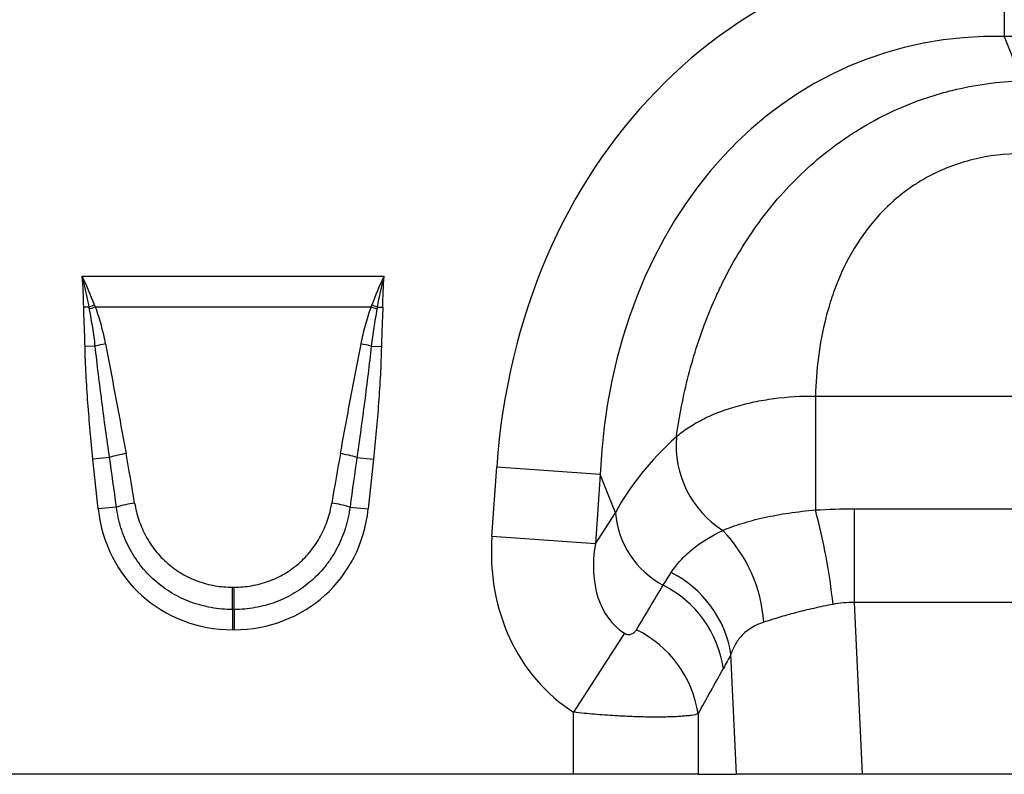
# Model space of a CAD drawing. Units: millimetres. Extents: x 3438 to 5269, y 3503 to 4498.
# Drawn here: x 4382 to 4474, y 4271 to 4341 of the extents above; entities that cross this region are included whole.
import ezdxf

# ---------------------------------------------------------------- set-up
doc = ezdxf.new("R2010")
doc.units = ezdxf.units.MM
doc.layers.add('3008241', color=7, linetype='Continuous')

# ---------------------------------------------------------------- blocks, each defined once
blk = doc.blocks.new('1260131_002_Front_view')
for p, q in [((744.772, -51.938), (744.772, -60.599)), ((762.768, -60.599), (744.772, -60.599)), ((744.772, -60.599), (746.4, -64.718)), ((658.952, -82.921), (687.048, -82.921)), ((659.585, -85.8), (659.081, -85.806)), ((685.84, -85.797), (660.16, -85.797)), ((686.415, -85.8), (686.919, -85.806)), ((660.156, -89.442), (659.207, -89.461)), ((685.844, -89.442), (686.793, -89.461)), ((727.19, -94.086), (780.35, -94.086)), ((727.19, -94.086), (727.19, -104.697)), ((661.485, -99.794), (659.948, -99.956)), ((684.515, -99.794), (686.052, -99.956)), ((660.436, -104.602), (659.948, -99.956)), ((686.052, -99.956), (685.564, -104.602)), ((697.076, -107.181), (697.528, -100.709)), ((707.164, -101.383), (697.528, -100.709)), ((707.164, -101.383), (706.711, -107.855)), ((708.579, -104.963), (707.164, -101.383)), ((662.131, -104.424), (660.436, -104.602)), ((683.869, -104.424), (685.564, -104.602)), ((706.711, -107.855), (708.579, -104.963)), ((730.793, -104.582), (730.793, -113.326)), ((730.793, -104.582), (776.747, -104.582)), ((706.711, -107.855), (697.076, -107.181)), ((672.925, -111.886), (673.075, -111.886)), ((672.925, -113.962), (672.925, -111.886)), ((673.075, -113.962), (673.075, -111.886)), ((730.793, -113.326), (731.548, -129.312)), ((776.747, -113.326), (730.793, -113.326)), ((672.925, -113.962), (672.925, -115.847)), ((673.075, -113.962), (672.925, -113.962)), ((673.075, -113.962), (673.075, -115.847)), ((673.075, -115.847), (672.925, -115.847)), ((709.41, -116.18), (704.683, -123.535)), ((719.859, -129.312), (719.331, -118.132)), ((704.683, -129.312), (704.683, -123.535)), ((716.274, -123.688), (716.274, -129.312)), ((704.683, -129.312), (640.857, -129.312)), ((716.274, -129.312), (704.683, -129.312)), ((716.274, -129.312), (719.859, -129.312)), ((731.548, -129.312), (719.859, -129.312)), ((775.992, -129.312), (731.548, -129.312))]:
    blk.add_line(p, q)
for centre, radius, start, end in [((667.853, -107.424), 23.151, 109.59446, 110.92436), ((667.579, -106.159), 21.672, 110.02035, 111.54104), ((678.421, -106.159), 21.672, 68.45896, 69.97965), ((678.147, -107.424), 23.151, 69.07564, 70.40554), ((664.797, -108.098), 19.225, 101.07603, 103.97087), ((681.203, -108.098), 19.225, 76.02913, 78.92397), ((723.623, -98.663), 9.408, 175.23543, 237.50452), ((665.588, -114.125), 14.906, 99.91114, 105.97641), ((680.412, -114.125), 14.906, 74.02359, 80.08886), ((665.75, -116.939), 13.028, 98.4943, 106.12845), ((680.25, -116.939), 13.028, 73.87155, 81.5057), ((716.944, -104.275), 8.393, 184.70383, 242.22983), ((671.836, -119.566), 57.316, 6.09102, 15.03622), ((708.753, -116.094), 13.657, 3.95859, 44.05117), ((709.087, -119.781), 10.376, 9.1471, 63.17806), ((708.321, -120.993), 10.418, 8.51885, 63.10765), ((705.949, -125.239), 10.442, 8.54252, 64.01396)]:
    blk.add_arc(centre, radius, start, end)
for centre, major_axis, ratio, start_param, end_param in [((750.706, -111.983), (22.501, -56.92), 0.849589, 2.817579, 4.199493), ((750.706, -111.983), (-19.378, 49.019), 0.79681, 5.959172, 7.341085), ((749.446, -108.796), (42.671, 5.068), 0.56131, 2.471003, 2.775891), ((662.684, -125.991), (-4.386, 41.533), 0.047885, 5.253331, 5.389843), ((662.684, -125.8), (-4.406, 41.531), 0.095771, 5.253261, 5.389773), ((683.316, -125.8), (4.406, 41.531), 0.095771, 0.893412, 1.029924), ((683.316, -125.991), (4.386, 41.533), 0.047885, 0.893342, 1.029854), ((673.736, -102.388), (9.247, 10.27), 0.940719, 2.438827, 3.844358), ((672.264, -102.388), (-9.247, 10.27), 0.940719, 2.438827, 3.844358), ((715.823, -106.222), (-11.171, -17.293), 0.874315, 5.274829, 6.285232), ((715.823, -106.222), (6.427, 9.949), 0.675424, 2.133237, 3.143639), ((628.842, -240.879), (160.972, 261.33), 0.014827, 5.220352, 5.238536), ((638.501, -240.879), (151.198, 261.823), 0.032657, 5.195229, 5.213413)]:
    blk.add_ellipse(centre, major_axis=major_axis, ratio=ratio, start_param=start_param, end_param=end_param)
for points, knots in [([(714.247, -97.882), (714.519, -95.976), (714.89, -94.062), (715.878, -90.233), (716.493, -88.318), (717.454, -85.936), (717.655, -85.46), (718.076, -84.517), (718.295, -84.049), (718.979, -82.659), (719.471, -81.748), (721.063, -79.069), (722.278, -77.354), (725.069, -74.113), (726.607, -72.632), (728.719, -70.975), (729.151, -70.654), (730.035, -70.031), (730.487, -69.729), (731.866, -68.861), (732.811, -68.333), (734.754, -67.378), (735.752, -66.952), (737.289, -66.39), (737.809, -66.216), (738.858, -65.896), (739.385, -65.75), (742.033, -65.093), (744.195, -64.794), (746.4, -64.718)], [0, 0, 0, 0, 0.125, 0.125, 0.25, 0.25, 0.28125, 0.28125, 0.3125, 0.3125, 0.375, 0.375, 0.5, 0.5, 0.625, 0.625, 0.65625, 0.65625, 0.6875, 0.6875, 0.75, 0.75, 0.8125, 0.8125, 0.84375, 0.84375, 0.875, 0.875, 1, 1, 1, 1]), ([(746.4, -71.521), (744.859, -71.521), (743.349, -71.695), (741.132, -72.236), (740.399, -72.465), (738.995, -73.006), (738.317, -73.319), (737.338, -73.851), (737.017, -74.038), (736.389, -74.434), (736.08, -74.643), (735.185, -75.291), (734.626, -75.753), (733.577, -76.732), (733.087, -77.249), (732.171, -78.33), (731.745, -78.898), (730.582, -80.622), (729.951, -81.816), (729.167, -83.648), (728.933, -84.265), (728.515, -85.512), (728.332, -86.139), (727.854, -88.005), (727.628, -89.239), (727.313, -91.682), (727.225, -92.891), (727.19, -94.086)], [0, 0, 0, 0, 0.125, 0.125, 0.1875, 0.1875, 0.25, 0.25, 0.28125, 0.28125, 0.3125, 0.3125, 0.375, 0.375, 0.4375, 0.4375, 0.5, 0.5, 0.625, 0.625, 0.6875, 0.6875, 0.75, 0.75, 0.875, 0.875, 1, 1, 1, 1]), ([(659.207, -89.461), (659.201, -89.143), (659.192, -88.824), (659.181, -88.506), (659.164, -88.023), (659.143, -87.541), (659.122, -87.059), (659.109, -86.743), (659.095, -86.427), (659.087, -86.111), (659.084, -86.009), (659.082, -85.908), (659.081, -85.806)], [0, 0, 0, 0, 0.00095614, 0.00095614, 0.00095614, 0.002404091, 0.002404091, 0.002404091, 0.003352392, 0.003352392, 0.003352392, 0.003657462, 0.003657462, 0.003657462, 0.003657462]), ([(660.156, -89.442), (660.092, -88.865), (660.014, -88.29), (659.834, -87.143), (659.731, -86.571), (659.622, -86.001)], [0, 0, 0, 0, 0.5, 0.5, 1, 1, 1, 1]), ([(660.16, -85.797), (660.365, -86.355), (660.541, -86.924), (660.853, -88.07), (660.988, -88.649), (661.104, -89.232)], [0, 0, 0, 0, 0.5, 0.5, 1, 1, 1, 1]), ([(684.896, -89.232), (685.012, -88.648), (685.147, -88.069), (685.459, -86.923), (685.634, -86.356), (685.84, -85.797)], [0, 0, 0, 0, 0.5, 0.5, 1, 1, 1, 1]), ([(686.378, -86.001), (686.269, -86.571), (686.166, -87.143), (685.986, -88.29), (685.908, -88.865), (685.844, -89.442)], [0, 0, 0, 0, 0.5, 0.5, 1, 1, 1, 1]), ([(686.919, -85.806), (686.918, -85.908), (686.916, -86.009), (686.913, -86.111), (686.905, -86.427), (686.891, -86.743), (686.878, -87.059), (686.857, -87.541), (686.836, -88.023), (686.819, -88.506), (686.808, -88.824), (686.799, -89.143), (686.793, -89.461)], [0, 0, 0, 0, 0.000305078, 0.000305078, 0.000305078, 0.001253404, 0.001253404, 0.001253404, 0.002701393, 0.002701393, 0.002701393, 0.003657559, 0.003657559, 0.003657559, 0.003657559]), ([(659.948, -99.956), (659.765, -98.211), (659.603, -96.464), (659.409, -93.841), (659.352, -92.966), (659.26, -91.215), (659.225, -90.338), (659.207, -89.461)], [0, 0, 0, 0, 0.5, 0.5, 0.75, 0.75, 1, 1, 1, 1]), ([(661.485, -99.794), (661.237, -98.072), (660.999, -96.349), (660.553, -92.899), (660.342, -91.172), (660.156, -89.442)], [0, 0, 0, 0, 0.5, 0.5, 1, 1, 1, 1]), ([(661.104, -89.232), (661.441, -90.93), (661.761, -92.632), (662.395, -96.036), (662.708, -97.738), (663.022, -99.441)], [0, 0, 0, 0, 0.5, 0.5, 1, 1, 1, 1]), ([(682.978, -99.441), (683.292, -97.738), (683.605, -96.036), (684.239, -92.632), (684.559, -90.93), (684.896, -89.232)], [0, 0, 0, 0, 0.5, 0.5, 1, 1, 1, 1]), ([(685.844, -89.442), (685.658, -91.172), (685.447, -92.899), (685.001, -96.349), (684.763, -98.072), (684.515, -99.794)], [0, 0, 0, 0, 0.5, 0.5, 1, 1, 1, 1]), ([(686.793, -89.461), (686.775, -90.338), (686.74, -91.215), (686.648, -92.966), (686.591, -93.841), (686.396, -96.465), (686.235, -98.211), (686.052, -99.956)], [0, 0, 0, 0, 0.25, 0.25, 0.5, 0.5, 1, 1, 1, 1]), ([(714.247, -97.882), (714.576, -97.59), (714.942, -97.309), (715.735, -96.779), (716.162, -96.529), (717.08, -96.058), (717.57, -95.837), (718.613, -95.427), (719.155, -95.242), (720.279, -94.911), (720.861, -94.765), (722.067, -94.512), (722.694, -94.405), (724.584, -94.154), (725.872, -94.074), (727.19, -94.086)], [0, 0, 0, 0, 0.125, 0.125, 0.25, 0.25, 0.375, 0.375, 0.5, 0.5, 0.625, 0.625, 0.75, 0.75, 1, 1, 1, 1]), ([(672.925, -113.962), (672.262, -113.962), (671.602, -113.905), (670.301, -113.674), (669.671, -113.503), (668.45, -113.051), (667.858, -112.77), (666.721, -112.09), (666.189, -111.701), (665.199, -110.822), (664.751, -110.341), (664.151, -109.567), (663.963, -109.3), (663.611, -108.748), (663.446, -108.461), (662.991, -107.581), (662.744, -106.975), (662.357, -105.726), (662.217, -105.08), (662.131, -104.424)], [0, 0, 0, 0, 0.125, 0.125, 0.25, 0.25, 0.375, 0.375, 0.5, 0.5, 0.625, 0.625, 0.6875, 0.6875, 0.75, 0.75, 0.875, 0.875, 1, 1, 1, 1]), ([(663.826, -104.054), (663.915, -104.595), (664.047, -105.127), (664.394, -106.154), (664.609, -106.652), (665, -107.374), (665.141, -107.61), (665.441, -108.065), (665.601, -108.284), (666.108, -108.92), (666.483, -109.314), (667.314, -110.035), (667.759, -110.355), (668.708, -110.912), (669.202, -111.143), (670.221, -111.513), (670.746, -111.652), (671.829, -111.84), (672.377, -111.886), (672.925, -111.886)], [0, 0, 0, 0, 0.125, 0.125, 0.25, 0.25, 0.3125, 0.3125, 0.375, 0.375, 0.5, 0.5, 0.625, 0.625, 0.75, 0.75, 0.875, 0.875, 1, 1, 1, 1]), ([(673.075, -111.886), (673.626, -111.886), (674.177, -111.839), (675.25, -111.653), (675.776, -111.514), (676.549, -111.233), (676.804, -111.127), (677.299, -110.894), (677.539, -110.767), (678.242, -110.354), (678.684, -110.037), (679.515, -109.315), (679.893, -108.92), (680.405, -108.277), (680.567, -108.054), (680.867, -107.598), (681.005, -107.365), (681.39, -106.652), (681.605, -106.157), (681.952, -105.13), (682.085, -104.595), (682.174, -104.054)], [0, 0, 0, 0, 0.125, 0.125, 0.25, 0.25, 0.3125, 0.3125, 0.375, 0.375, 0.5, 0.5, 0.625, 0.625, 0.6875, 0.6875, 0.75, 0.75, 0.875, 0.875, 1, 1, 1, 1]), ([(683.869, -104.424), (683.783, -105.08), (683.642, -105.731), (683.254, -106.979), (683.009, -107.581), (682.561, -108.45), (682.398, -108.733), (682.045, -109.288), (681.854, -109.561), (681.248, -110.343), (680.797, -110.826), (679.806, -111.704), (679.278, -112.091), (678.436, -112.594), (678.148, -112.749), (677.555, -113.033), (677.249, -113.163), (676.321, -113.506), (675.689, -113.676), (674.4, -113.904), (673.738, -113.962), (673.075, -113.962)], [0, 0, 0, 0, 0.125, 0.125, 0.25, 0.25, 0.3125, 0.3125, 0.375, 0.375, 0.5, 0.5, 0.625, 0.625, 0.6875, 0.6875, 0.75, 0.75, 0.875, 0.875, 1, 1, 1, 1]), ([(718.568, -106.598), (719.103, -106.372), (719.691, -106.157), (720.652, -105.856), (720.985, -105.759), (721.679, -105.574), (722.041, -105.486), (722.784, -105.32), (723.166, -105.243), (723.939, -105.101), (724.331, -105.037), (725.526, -104.861), (726.346, -104.768), (727.19, -104.697)], [0, 0, 0, 0, 0.25, 0.25, 0.375, 0.375, 0.5, 0.5, 0.625, 0.625, 0.75, 0.75, 1, 1, 1, 1]), ([(713.769, -110.522), (714.018, -110.136), (714.305, -109.762), (714.956, -109.043), (715.32, -108.697), (716.524, -107.711), (717.47, -107.125), (718.568, -106.598)], [0, 0, 0, 0, 0.25, 0.25, 0.5, 0.5, 1, 1, 1, 1]), ([(728.828, -113.484), (728.219, -113.605), (727.623, -113.728), (726.75, -113.923), (726.463, -113.99), (725.896, -114.127), (725.614, -114.198), (724.793, -114.412), (724.273, -114.559), (723.285, -114.856), (722.818, -115.005), (722.377, -115.151)], [0, 0, 0, 0, 0.25, 0.25, 0.375, 0.375, 0.5, 0.5, 0.75, 0.75, 1, 1, 1, 1]), ([(722.377, -115.151), (721.586, -115.414), (720.942, -115.79), (720.303, -116.425), (720.184, -116.561), (719.964, -116.844), (719.864, -116.992), (719.591, -117.453), (719.445, -117.783), (719.331, -118.132)], [0, 0, 0, 0, 0.5, 0.5, 0.625, 0.625, 0.75, 0.75, 1, 1, 1, 1]), ([(709.41, -116.18), (709.483, -116.227), (709.562, -116.26), (709.711, -116.298), (709.78, -116.303), (709.904, -116.297), (709.96, -116.286), (710.062, -116.255), (710.108, -116.236), (710.236, -116.169), (710.307, -116.114), (710.429, -115.992), (710.481, -115.925), (710.524, -115.853)], [0, 0, 0, 0, 0.125, 0.125, 0.25, 0.25, 0.375, 0.375, 0.5, 0.5, 0.75, 0.75, 1, 1, 1, 1]), ([(716.274, -123.688), (716.104, -123.74), (715.884, -123.784), (715.478, -123.843), (715.33, -123.861), (715.011, -123.893), (714.669, -123.922), (714.283, -123.944), (713.876, -123.962), (713.66, -123.969), (712.985, -123.986), (712.5, -123.989), (711.462, -123.98), (710.904, -123.967), (709.751, -123.925), (709.153, -123.896), (708.224, -123.84), (707.908, -123.819), (707.272, -123.773), (706.952, -123.748), (705.988, -123.667), (705.339, -123.605), (704.683, -123.535)], [0, 0, 0, 0, 0.125, 0.125, 0.1875, 0.1875, 0.25, 0.3125, 0.3125, 0.375, 0.375, 0.5, 0.5, 0.625, 0.625, 0.75, 0.75, 0.8125, 0.8125, 0.875, 0.875, 1, 1, 1, 1])]:
    blk.add_open_spline(points, degree=3, knots=knots)
for points in [[(659.081, -85.806), (659.068, -84.843), (659.029, -83.88), (658.952, -82.921)], [(659.585, -85.8), (659.404, -84.834), (659.195, -83.873), (658.952, -82.921)], [(660.089, -85.613), (659.741, -84.705), (659.363, -83.805), (658.952, -82.921)], [(685.911, -85.613), (686.259, -84.705), (686.637, -83.805), (687.048, -82.921)], [(686.415, -85.8), (686.596, -84.834), (686.805, -83.873), (687.048, -82.921)], [(686.919, -85.806), (686.932, -84.843), (686.971, -83.88), (687.048, -82.921)], [(659.622, -86.001), (659.609, -85.934), (659.597, -85.867), (659.585, -85.8)], [(660.089, -85.613), (660.112, -85.675), (660.136, -85.736), (660.16, -85.797)], [(685.84, -85.797), (685.864, -85.736), (685.888, -85.675), (685.911, -85.613)], [(686.415, -85.8), (686.403, -85.867), (686.391, -85.934), (686.378, -86.001)], [(727.19, -104.697), (728.388, -104.621), (729.589, -104.582), (730.793, -104.582)], [(713.033, -111.701), (713.267, -111.312), (713.512, -110.919), (713.769, -110.522)], [(730.793, -113.326), (730.129, -113.301), (729.474, -113.357), (728.828, -113.484)], [(719.331, -118.132), (719.097, -118.583), (718.861, -119.022), (718.624, -119.45)]]:
    blk.add_open_spline(points, degree=3)

msp = doc.modelspace()

# ---------------------------------------------------------------- block references
at = {"layer": '3008241'}
msp.add_blockref('1260131_002_Front_view', (3728.865, 4400.499), dxfattribs=at)

doc.saveas('drawing.dxf')
